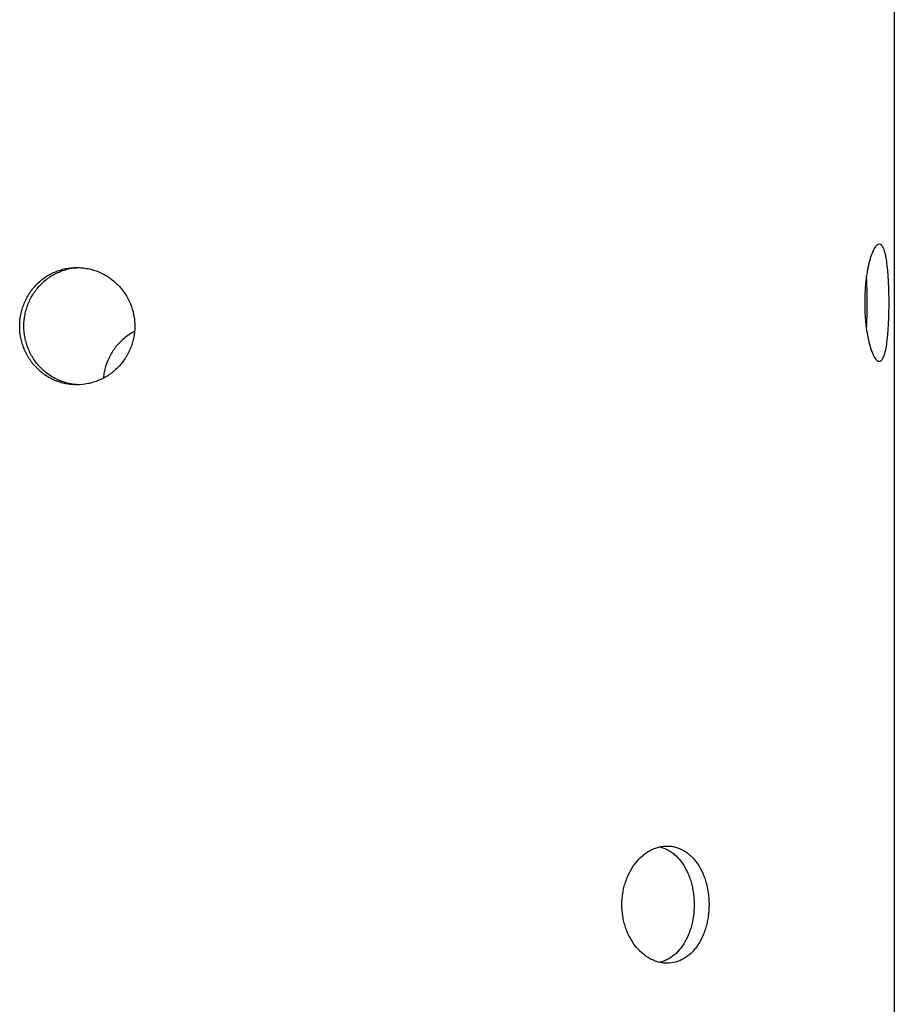
# Model space of a CAD drawing. Units: millimetres. Extents: x -1381 to 2146, y -1544 to 3036.
# Drawn here: x 310 to 646, y 290 to 668 of the extents above; entities that cross this region are included whole.
import ezdxf

# ---------------------------------------------------------------- set-up
doc = ezdxf.new("R2010")
doc.units = ezdxf.units.MM
doc.header["$LTSCALE"] = 20
doc.layers.add('2d', color=230, linetype='Continuous')

msp = doc.modelspace()

# ---------------------------------------------------------------- linework, layer by layer
at = {"layer": '2d'}
msp.add_line((646.04, 1422.09), (646.04, 70.09), dxfattribs=at)
for points, knots in [([(644.02, 559.09), (644.02, 560.56), (644.01, 562.02), (643.96, 563.83), (643.95, 564.2), (643.93, 564.91), (643.91, 565.27), (643.87, 566.33), (643.84, 567.02), (643.77, 568.37), (643.73, 569.04), (643.66, 570.01), (643.63, 570.33), (643.58, 570.96), (643.55, 571.28), (643.41, 572.82), (643.28, 573.95), (643.05, 575.51), (642.97, 576), (642.83, 576.71), (642.79, 576.94), (642.69, 577.38), (642.65, 577.59), (642.4, 578.61), (642.18, 579.3), (641.82, 580.15), (641.7, 580.4), (641.44, 580.83), (641.3, 581.01), (640.89, 581.44), (640.6, 581.59), (640.14, 581.59), (639.98, 581.55), (639.66, 581.41), (639.5, 581.3), (639.18, 581.02), (639.02, 580.84), (638.69, 580.41), (638.52, 580.16), (638.03, 579.32), (637.71, 578.63), (637.25, 577.4), (637.09, 576.96), (636.79, 576.02), (636.65, 575.53), (636.23, 573.97), (635.98, 572.84), (635.69, 571.31), (635.64, 570.99), (635.53, 570.36), (635.48, 570.04), (635.33, 569.06), (635.24, 568.4), (635.08, 567.05), (635.01, 566.36), (634.89, 564.95), (634.84, 564.23), (634.71, 562.05), (634.67, 560.58), (634.67, 559.09)], [0.07037727, 0.07037727, 0.07037727, 0.07037727, 0.07477483, 0.07477483, 0.07587422, 0.07587422, 0.07697361, 0.07697361, 0.07917239, 0.07917239, 0.08137117, 0.08137117, 0.08247056, 0.08247056, 0.08356995, 0.08356995, 0.08796751, 0.08796751, 0.09016629, 0.09016629, 0.09126568, 0.09126568, 0.09236507, 0.09236507, 0.09676263, 0.09676263, 0.0989614, 0.0989614, 0.10116018, 0.10116018, 0.10555774, 0.10555774, 0.10775652, 0.10775652, 0.1099553, 0.1099553, 0.11215408, 0.11215408, 0.11435286, 0.11435286, 0.11875042, 0.11875042, 0.1209492, 0.1209492, 0.12314798, 0.12314798, 0.12754553, 0.12754553, 0.12864492, 0.12864492, 0.12974431, 0.12974431, 0.13194309, 0.13194309, 0.13414187, 0.13414187, 0.13634065, 0.13634065, 0.14073821, 0.14073821, 0.14073821, 0.14073821]), ([(310.36, 550.09), (310.36, 551.58), (310.5, 553.04), (310.92, 555.2), (311.09, 555.91), (311.51, 557.32), (311.75, 558.03), (312.57, 560.07), (313.24, 561.36), (314.22, 562.89), (314.43, 563.19), (314.86, 563.79), (315.08, 564.08), (315.76, 564.94), (316.24, 565.48), (317.75, 567.04), (318.85, 567.97), (320.35, 569), (320.65, 569.2), (321.27, 569.58), (321.58, 569.76), (322.53, 570.28), (323.18, 570.59), (324.5, 571.16), (325.17, 571.4), (326.2, 571.72), (326.55, 571.82), (327.25, 572), (327.61, 572.09), (329.39, 572.45), (330.82, 572.59), (332.98, 572.59), (333.7, 572.55), (334.79, 572.45), (335.15, 572.4), (335.87, 572.29), (336.23, 572.23), (338.01, 571.87), (339.39, 571.44), (341.41, 570.6), (342.08, 570.28), (343.37, 569.58), (343.99, 569.2), (345.8, 567.98), (346.93, 567.05), (349.02, 564.95), (349.94, 563.82), (351.16, 561.99), (351.53, 561.36), (352.23, 560.06), (352.55, 559.38), (353.39, 557.34), (353.82, 555.93), (354.25, 553.77), (354.36, 553.04), (354.5, 551.56), (354.54, 550.82), (354.54, 550.09)], [0, 0, 0, 0, 0.00439858, 0.00439858, 0.00659787, 0.00659787, 0.00879716, 0.00879716, 0.01319574, 0.01319574, 0.01429538, 0.01429538, 0.01539503, 0.01539503, 0.01759432, 0.01759432, 0.0219929, 0.0219929, 0.02309254, 0.02309254, 0.02419219, 0.02419219, 0.02639148, 0.02639148, 0.02859077, 0.02859077, 0.02969041, 0.02969041, 0.03079006, 0.03079006, 0.03518864, 0.03518864, 0.03738793, 0.03738793, 0.03848757, 0.03848757, 0.03958722, 0.03958722, 0.0439858, 0.0439858, 0.04618509, 0.04618509, 0.04838438, 0.04838438, 0.05278296, 0.05278296, 0.05718154, 0.05718154, 0.05938083, 0.05938083, 0.06158012, 0.06158012, 0.0659787, 0.0659787, 0.06817798, 0.06817798, 0.07037727, 0.07037727, 0.07037727, 0.07037727]), ([(311.99, 550.09), (311.99, 551.58), (312.13, 553.04), (312.55, 555.2), (312.72, 555.91), (313.13, 557.32), (313.38, 558.03), (314.19, 560.07), (314.86, 561.36), (315.85, 562.89), (316.05, 563.19), (316.48, 563.79), (316.7, 564.08), (317.39, 564.94), (317.87, 565.48), (319.37, 567.04), (320.47, 567.97), (321.97, 569), (322.27, 569.2), (322.89, 569.58), (323.21, 569.76), (324.15, 570.28), (324.8, 570.59), (326.12, 571.16), (326.79, 571.4), (327.83, 571.72), (328.17, 571.82), (328.88, 572), (329.23, 572.09), (330.74, 572.39), (331.91, 572.53), (333.08, 572.57)], [0, 0, 0, 0, 0.00439872, 0.00439872, 0.00659807, 0.00659807, 0.00879743, 0.00879743, 0.01319615, 0.01319615, 0.01429583, 0.01429583, 0.0153955, 0.0153955, 0.01759486, 0.01759486, 0.02199358, 0.02199358, 0.02309326, 0.02309326, 0.02419294, 0.02419294, 0.02639229, 0.02639229, 0.02859165, 0.02859165, 0.02969133, 0.02969133, 0.03079101, 0.03079101, 0.03437065, 0.03437065, 0.03437065, 0.03437065]), ([(635.68, 559.09), (635.68, 560.56), (635.66, 562.02), (635.62, 563.83), (635.61, 564.2), (635.58, 564.91), (635.57, 565.27), (635.53, 566.33), (635.5, 567.02), (635.44, 568.24), (635.4, 568.77), (635.37, 569.29)], [0.07037945, 0.07037945, 0.07037945, 0.07037945, 0.07477714, 0.07477714, 0.07587656, 0.07587656, 0.07697599, 0.07697599, 0.07917483, 0.07917483, 0.08093153, 0.08093153, 0.08093153, 0.08093153]), ([(634.67, 559.09), (634.67, 557.6), (634.71, 556.14), (634.83, 553.98), (634.89, 553.27), (635.01, 551.86), (635.08, 551.15), (635.32, 549.11), (635.52, 547.82), (635.8, 546.29), (635.86, 545.99), (635.98, 545.39), (636.04, 545.1), (636.24, 544.24), (636.37, 543.7), (636.79, 542.14), (637.08, 541.21), (637.47, 540.18), (637.55, 539.98), (637.71, 539.6), (637.79, 539.42), (638.03, 538.9), (638.2, 538.58), (638.52, 538.02), (638.68, 537.78), (638.93, 537.45), (639.01, 537.36), (639.17, 537.18), (639.26, 537.09), (639.66, 536.73), (639.98, 536.59), (640.44, 536.59), (640.59, 536.62), (640.81, 536.73), (640.88, 536.78), (641.03, 536.89), (641.1, 536.95), (641.44, 537.31), (641.7, 537.74), (642.06, 538.58), (642.17, 538.9), (642.39, 539.6), (642.5, 539.97), (642.79, 541.2), (642.97, 542.13), (643.28, 544.23), (643.41, 545.36), (643.58, 547.19), (643.63, 547.82), (643.73, 549.12), (643.77, 549.8), (643.88, 551.84), (643.93, 553.24), (643.99, 555.41), (644, 556.14), (644.02, 557.62), (644.02, 558.36), (644.02, 559.09)], [0, 0, 0, 0, 0.00439858, 0.00439858, 0.00659787, 0.00659787, 0.00879716, 0.00879716, 0.01319574, 0.01319574, 0.01429538, 0.01429538, 0.01539503, 0.01539503, 0.01759432, 0.01759432, 0.0219929, 0.0219929, 0.02309254, 0.02309254, 0.02419219, 0.02419219, 0.02639148, 0.02639148, 0.02859077, 0.02859077, 0.02969041, 0.02969041, 0.03079006, 0.03079006, 0.03518864, 0.03518864, 0.03738793, 0.03738793, 0.03848757, 0.03848757, 0.03958722, 0.03958722, 0.0439858, 0.0439858, 0.04618509, 0.04618509, 0.04838438, 0.04838438, 0.05278296, 0.05278296, 0.05718154, 0.05718154, 0.05938083, 0.05938083, 0.06158012, 0.06158012, 0.0659787, 0.0659787, 0.06817798, 0.06817798, 0.07037727, 0.07037727, 0.07037727, 0.07037727]), ([(635.37, 548.89), (635.4, 549.41), (635.44, 549.94), (635.54, 551.84), (635.59, 553.24), (635.64, 555.41), (635.66, 556.14), (635.67, 557.62), (635.68, 558.36), (635.68, 559.09)], [0.05984763, 0.05984763, 0.05984763, 0.05984763, 0.06158202, 0.06158202, 0.06598073, 0.06598073, 0.06818009, 0.06818009, 0.07037945, 0.07037945, 0.07037945, 0.07037945]), ([(354.54, 550.09), (354.54, 548.62), (354.39, 547.16), (354.04, 545.35), (353.95, 544.98), (353.77, 544.26), (353.68, 543.91), (353.36, 542.85), (353.11, 542.16), (352.55, 540.81), (352.24, 540.14), (351.72, 539.17), (351.54, 538.85), (351.16, 538.21), (350.96, 537.9), (349.94, 536.36), (349.02, 535.23), (347.47, 533.67), (346.93, 533.18), (346.08, 532.47), (345.79, 532.24), (345.2, 531.8), (344.9, 531.59), (343.39, 530.57), (342.11, 529.88), (340.09, 529.03), (339.4, 528.78), (338.01, 528.35), (337.3, 528.17), (335.18, 527.74), (333.74, 527.59), (331.55, 527.59), (330.83, 527.63), (329.4, 527.77), (328.69, 527.88), (327.28, 528.16), (326.58, 528.34), (325.2, 528.77), (324.52, 529.02), (322.52, 529.86), (321.26, 530.55), (319.48, 531.78), (318.9, 532.22), (317.79, 533.16), (317.26, 533.65), (315.74, 535.21), (314.84, 536.34), (313.85, 537.87), (313.65, 538.19), (313.28, 538.82), (313.11, 539.14), (312.6, 540.12), (312.3, 540.78), (311.76, 542.13), (311.52, 542.82), (311.1, 544.23), (310.93, 544.95), (310.5, 547.13), (310.36, 548.6), (310.36, 550.09)], [0.07037727, 0.07037727, 0.07037727, 0.07037727, 0.07477483, 0.07477483, 0.07587422, 0.07587422, 0.07697361, 0.07697361, 0.07917239, 0.07917239, 0.08137117, 0.08137117, 0.08247056, 0.08247056, 0.08356995, 0.08356995, 0.08796751, 0.08796751, 0.09016629, 0.09016629, 0.09126568, 0.09126568, 0.09236507, 0.09236507, 0.09676263, 0.09676263, 0.0989614, 0.0989614, 0.10116018, 0.10116018, 0.10555774, 0.10555774, 0.10775652, 0.10775652, 0.1099553, 0.1099553, 0.11215408, 0.11215408, 0.11435286, 0.11435286, 0.11875042, 0.11875042, 0.1209492, 0.1209492, 0.12314798, 0.12314798, 0.12754553, 0.12754553, 0.12864492, 0.12864492, 0.12974431, 0.12974431, 0.13194309, 0.13194309, 0.13414187, 0.13414187, 0.13634065, 0.13634065, 0.14073821, 0.14073821, 0.14073821, 0.14073821]), ([(333.08, 527.6), (332.63, 527.62), (332.18, 527.65), (331.02, 527.77), (330.31, 527.88), (328.9, 528.16), (328.2, 528.34), (326.82, 528.77), (326.14, 529.02), (324.14, 529.86), (322.89, 530.55), (321.1, 531.78), (320.52, 532.22), (319.41, 533.16), (318.88, 533.65), (317.37, 535.21), (316.47, 536.34), (315.47, 537.87), (315.28, 538.19), (314.91, 538.82), (314.73, 539.14), (314.23, 540.12), (313.93, 540.78), (313.38, 542.13), (313.14, 542.82), (312.73, 544.23), (312.55, 544.95), (312.13, 547.13), (311.99, 548.6), (311.99, 550.09)], [0.10639099, 0.10639099, 0.10639099, 0.10639099, 0.10775983, 0.10775983, 0.10995868, 0.10995868, 0.11215753, 0.11215753, 0.11435637, 0.11435637, 0.11875407, 0.11875407, 0.12095291, 0.12095291, 0.12315176, 0.12315176, 0.12754945, 0.12754945, 0.12864887, 0.12864887, 0.1297483, 0.1297483, 0.13194714, 0.13194714, 0.13414599, 0.13414599, 0.13634484, 0.13634484, 0.14074253, 0.14074253, 0.14074253, 0.14074253]), ([(354.44, 548.07), (354.36, 548.02), (354.27, 547.98), (353.54, 547.58), (352.91, 547.2), (351.1, 545.98), (349.97, 545.05), (347.88, 542.95), (346.96, 541.82), (345.74, 539.99), (345.37, 539.36), (344.68, 538.06), (344.36, 537.38), (343.52, 535.34), (343.1, 533.93), (342.67, 531.77), (342.56, 531.04), (342.48, 530.24), (342.48, 530.18), (342.47, 530.11)], [0.04589638, 0.04589638, 0.04589638, 0.04589638, 0.04618651, 0.04618651, 0.04838587, 0.04838587, 0.05278459, 0.05278459, 0.0571833, 0.0571833, 0.05938266, 0.05938266, 0.06158202, 0.06158202, 0.06598073, 0.06598073, 0.06818009, 0.06818009, 0.06836331, 0.06836331, 0.06836331, 0.06836331]), ([(541.5, 328.09), (541.5, 329.58), (541.61, 331.04), (541.96, 333.2), (542.1, 333.91), (542.44, 335.32), (542.64, 336.03), (543.32, 338.07), (543.86, 339.36), (544.67, 340.89), (544.84, 341.19), (545.19, 341.79), (545.37, 342.08), (545.92, 342.94), (546.31, 343.48), (547.53, 345.04), (548.41, 345.97), (549.61, 347), (549.85, 347.2), (550.34, 347.58), (550.59, 347.76), (551.34, 348.28), (552.36, 348.91), (553.41, 349.4), (554.21, 349.72), (554.48, 349.82), (555.03, 350), (555.3, 350.09), (556.67, 350.45), (557.76, 350.59), (559.4, 350.59), (559.95, 350.55), (560.76, 350.45), (561.03, 350.4), (561.57, 350.29), (561.84, 350.23), (563.16, 349.87), (564.18, 349.44), (565.65, 348.6), (566.14, 348.28), (567.07, 347.58), (567.52, 347.2), (568.82, 345.98), (569.62, 345.05), (571.1, 342.95), (571.75, 341.82), (572.6, 339.99), (572.86, 339.36), (573.34, 338.06), (573.56, 337.38), (574.15, 335.34), (574.44, 333.93), (574.74, 331.77), (574.81, 331.04), (574.91, 329.56), (574.94, 328.82), (574.94, 328.09)], [0, 0, 0, 0, 0.00439858, 0.00439858, 0.00659787, 0.00659787, 0.00879716, 0.00879716, 0.01319574, 0.01319574, 0.01429538, 0.01429538, 0.01539503, 0.01539503, 0.01759432, 0.01759432, 0.0219929, 0.0219929, 0.02309254, 0.02309254, 0.02419219, 0.02419219, 0.02639148, 0.02859077, 0.02859077, 0.02969041, 0.02969041, 0.03079006, 0.03079006, 0.03518864, 0.03518864, 0.03738793, 0.03738793, 0.03848757, 0.03848757, 0.03958722, 0.03958722, 0.0439858, 0.0439858, 0.04618509, 0.04618509, 0.04838438, 0.04838438, 0.05278296, 0.05278296, 0.05718154, 0.05718154, 0.05938083, 0.05938083, 0.06158012, 0.06158012, 0.0659787, 0.0659787, 0.06817798, 0.06817798, 0.07037727, 0.07037727, 0.07037727, 0.07037727]), ([(556, 350.26), (556.14, 350.23), (556.28, 350.19), (557.47, 349.87), (558.49, 349.44), (559.96, 348.6), (560.44, 348.28), (561.38, 347.58), (561.83, 347.2), (563.12, 345.98), (563.93, 345.05), (565.4, 342.95), (566.05, 341.82), (566.9, 339.99), (567.16, 339.36), (567.64, 338.06), (567.86, 337.38), (568.44, 335.34), (568.73, 333.93), (569.03, 331.77), (569.1, 331.04), (569.2, 329.56), (569.23, 328.82), (569.23, 328.09)], [0.03901615, 0.03901615, 0.03901615, 0.03901615, 0.03958844, 0.03958844, 0.04398716, 0.04398716, 0.04618651, 0.04618651, 0.04838587, 0.04838587, 0.05278459, 0.05278459, 0.0571833, 0.0571833, 0.05938266, 0.05938266, 0.06158202, 0.06158202, 0.06598073, 0.06598073, 0.06818009, 0.06818009, 0.07037945, 0.07037945, 0.07037945, 0.07037945]), ([(574.94, 328.09), (574.94, 326.62), (574.84, 325.16), (574.59, 323.35), (574.54, 322.98), (574.41, 322.26), (574.35, 321.91), (574.12, 320.85), (573.95, 320.16), (573.57, 318.81), (573.35, 318.14), (572.99, 317.17), (572.86, 316.85), (572.6, 316.21), (572.46, 315.9), (571.75, 314.36), (571.1, 313.23), (570.01, 311.67), (569.62, 311.18), (569.02, 310.47), (568.81, 310.24), (568.39, 309.8), (568.17, 309.59), (567.09, 308.57), (566.16, 307.88), (564.69, 307.03), (564.18, 306.78), (563.15, 306.35), (562.63, 306.17), (561.06, 305.74), (559.98, 305.59), (558.32, 305.59), (557.77, 305.63), (556.68, 305.77), (556.13, 305.88), (555.05, 306.16), (554.51, 306.34), (553.43, 306.77), (552.9, 307.02), (551.33, 307.86), (550.34, 308.55), (548.91, 309.78), (548.45, 310.22), (547.56, 311.16), (547.13, 311.65), (545.91, 313.21), (545.18, 314.34), (544.36, 315.87), (544.21, 316.19), (543.9, 316.82), (543.76, 317.14), (543.34, 318.12), (543.09, 318.78), (542.65, 320.13), (542.45, 320.82), (542.11, 322.23), (541.96, 322.95), (541.61, 325.13), (541.5, 326.6), (541.5, 328.09)], [0.07037727, 0.07037727, 0.07037727, 0.07037727, 0.07477483, 0.07477483, 0.07587422, 0.07587422, 0.07697361, 0.07697361, 0.07917239, 0.07917239, 0.08137117, 0.08137117, 0.08247056, 0.08247056, 0.08356995, 0.08356995, 0.08796751, 0.08796751, 0.09016629, 0.09016629, 0.09126568, 0.09126568, 0.09236507, 0.09236507, 0.09676263, 0.09676263, 0.0989614, 0.0989614, 0.10116018, 0.10116018, 0.10555774, 0.10555774, 0.10775652, 0.10775652, 0.1099553, 0.1099553, 0.11215408, 0.11215408, 0.11435286, 0.11435286, 0.11875042, 0.11875042, 0.1209492, 0.1209492, 0.12314798, 0.12314798, 0.12754553, 0.12754553, 0.12864492, 0.12864492, 0.12974431, 0.12974431, 0.13194309, 0.13194309, 0.13414187, 0.13414187, 0.13634065, 0.13634065, 0.14073821, 0.14073821, 0.14073821, 0.14073821]), ([(569.23, 328.09), (569.23, 326.62), (569.13, 325.16), (568.88, 323.35), (568.83, 322.98), (568.71, 322.26), (568.64, 321.91), (568.42, 320.85), (568.25, 320.16), (567.86, 318.81), (567.65, 318.14), (567.29, 317.17), (567.16, 316.85), (566.9, 316.21), (566.76, 315.9), (566.05, 314.36), (565.4, 313.23), (564.31, 311.67), (563.93, 311.18), (563.32, 310.47), (563.11, 310.24), (562.69, 309.8), (562.48, 309.59), (561.39, 308.57), (560.47, 307.88), (559, 307.03), (558.49, 306.78), (557.47, 306.35), (556.95, 306.17), (556.28, 305.99), (556.14, 305.95), (556, 305.92)], [0.07037945, 0.07037945, 0.07037945, 0.07037945, 0.07477714, 0.07477714, 0.07587656, 0.07587656, 0.07697599, 0.07697599, 0.07917483, 0.07917483, 0.08137368, 0.08137368, 0.0824731, 0.0824731, 0.08357253, 0.08357253, 0.08797022, 0.08797022, 0.09016907, 0.09016907, 0.09126849, 0.09126849, 0.09236791, 0.09236791, 0.0967656, 0.0967656, 0.09896445, 0.09896445, 0.1011633, 0.1011633, 0.10175229, 0.10175229, 0.10175229, 0.10175229])]:
    msp.add_open_spline(points, degree=3, knots=knots, dxfattribs=at)

doc.saveas('drawing.dxf')
